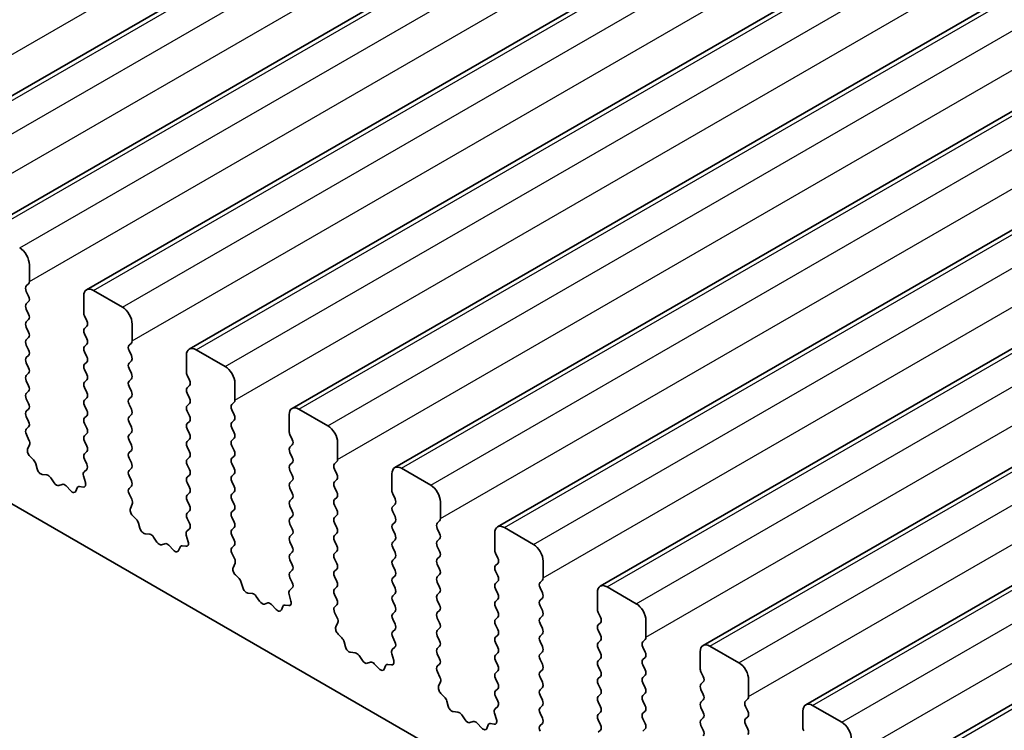
# Model space of a CAD drawing. Units: millimetres. Extents: x 36 to 5746, y 20 to 1004.
# Drawn here: x 695 to 731, y 321 to 347 of the extents above; entities that cross this region are included whole.
import ezdxf

# ---------------------------------------------------------------- set-up
doc = ezdxf.new("R2010")
doc.units = ezdxf.units.MM
doc.header["$LTSCALE"] = 2.5
doc.layers.add('Visible (ISO)', color=7, linetype='Continuous', lineweight=35)
doc.layers.add('Visible Narrow (ISO)', color=7, linetype='Continuous', lineweight=25)

msp = doc.modelspace()

# ---------------------------------------------------------------- linework, layer by layer
at = {"layer": 'Visible (ISO)'}
for p, q in [((689.5701, 341.3867), (878.3676, 450.389)), ((693.3177, 339.223), (882.1152, 448.2253)), ((697.0654, 337.0593), (885.8629, 446.0616)), ((700.8131, 334.8956), (889.6106, 443.8979)), ((704.5607, 332.7318), (893.3582, 441.7341)), ((708.3084, 330.5681), (897.1059, 439.5704)), ((712.0561, 328.4044), (900.8536, 437.4067)), ((715.8037, 326.2407), (904.6012, 435.243)), ((719.5514, 324.077), (908.3489, 433.0793)), ((723.2991, 321.9133), (912.0966, 430.9156)), ((727.0467, 319.7496), (915.8442, 428.7519)), ((604.0834, 381.3498), (731.6454, 307.7019)), ((694.982, 337.3611), (694.982, 337.9735)), ((694.8688, 337.1978), (694.9537, 337.2795)), ((694.9537, 336.8222), (694.8688, 337.0019)), ((698.3761, 336.4221), (697.3154, 337.0345)), ((694.8688, 336.5446), (694.9537, 336.6263)), ((696.9618, 336.8304), (696.9618, 336.218)), ((694.9537, 336.169), (694.8688, 336.3487)), ((694.8688, 335.8914), (694.9537, 335.9731)), ((696.9901, 336.1037), (697.075, 335.9241)), ((698.7296, 335.1974), (698.7296, 335.8098)), ((694.9537, 335.5158), (694.8688, 335.6955)), ((697.075, 335.7281), (696.9901, 335.6465)), ((696.9901, 335.4505), (697.075, 335.2709)), ((694.8688, 335.2382), (694.9537, 335.3199)), ((697.075, 335.0749), (696.9901, 334.9933)), ((698.6165, 335.0341), (698.7013, 335.1157)), ((694.9537, 334.8626), (694.8688, 335.0423)), ((696.9901, 334.7973), (697.075, 334.6177)), ((698.7013, 334.6585), (698.6165, 334.8381)), ((702.1237, 334.2584), (701.0631, 334.8708)), ((694.8688, 334.585), (694.9537, 334.6667)), ((694.9537, 334.2094), (694.8688, 334.3891)), ((697.075, 334.4217), (696.9901, 334.3401)), ((698.6165, 334.3809), (698.7013, 334.4625)), ((700.7095, 334.6667), (700.7095, 334.0543)), ((694.8688, 333.9318), (694.9537, 334.0135)), ((696.9901, 334.1441), (697.075, 333.9645)), ((698.7013, 334.0053), (698.6165, 334.1849)), ((694.9537, 333.5562), (694.8688, 333.7359)), ((697.075, 333.7685), (696.9901, 333.6869)), ((698.6165, 333.7277), (698.7013, 333.8093)), ((700.7378, 333.94), (700.8227, 333.7604)), ((702.4773, 333.0337), (702.4773, 333.6461)), ((694.8688, 333.2786), (694.9537, 333.3603)), ((696.9901, 333.4909), (697.075, 333.3113)), ((698.7013, 333.3521), (698.6165, 333.5317)), ((700.8227, 333.5644), (700.7378, 333.4828)), ((700.7378, 333.2868), (700.8227, 333.1072)), ((694.9537, 332.903), (694.8688, 333.0827)), ((697.075, 333.1153), (696.9901, 333.0337)), ((698.6165, 333.0745), (698.7013, 333.1562)), ((700.8227, 332.9112), (700.7378, 332.8296)), ((702.3641, 332.8704), (702.449, 332.952)), ((694.8688, 332.6254), (694.9537, 332.7071)), ((696.9901, 332.8377), (697.075, 332.6581)), ((698.7013, 332.6989), (698.6165, 332.8785)), ((700.7378, 332.6336), (700.8227, 332.454)), ((702.449, 332.4948), (702.3641, 332.6744)), ((705.8714, 332.0947), (704.8107, 332.7071)), ((694.9537, 332.2498), (694.8688, 332.4295)), ((697.075, 332.4621), (696.9901, 332.3805)), ((696.9901, 332.1845), (697.075, 332.0049)), ((698.6165, 332.4213), (698.7013, 332.503)), ((698.7013, 332.0457), (698.6165, 332.2253)), ((700.8227, 332.258), (700.7378, 332.1764)), ((702.3641, 332.2172), (702.449, 332.2988)), ((704.4572, 332.503), (704.4572, 331.8906)), ((694.87, 331.9734), (694.9537, 332.0539)), ((698.6165, 331.7681), (698.7013, 331.8498)), ((700.7378, 331.9804), (700.8227, 331.8008)), ((702.449, 331.8416), (702.3641, 332.0212)), ((694.9674, 331.5766), (694.8715, 331.7742)), ((697.075, 331.8089), (696.9901, 331.7273)), ((696.9901, 331.5313), (697.075, 331.3517)), ((698.7013, 331.3925), (698.6165, 331.5721)), ((700.8227, 331.6048), (700.7378, 331.5232)), ((702.3641, 331.564), (702.449, 331.6456)), ((704.4855, 331.7763), (704.5703, 331.5966)), ((706.2249, 330.87), (706.2249, 331.4823)), ((694.9174, 331.2449), (694.9869, 331.4041)), ((697.075, 331.1557), (696.9901, 331.0741)), ((698.6165, 331.1149), (698.7013, 331.1966)), ((700.7378, 331.3272), (700.8227, 331.1476)), ((702.449, 331.1884), (702.3641, 331.368)), ((704.5703, 331.4007), (704.4855, 331.319)), ((704.4855, 331.1231), (704.5703, 330.9434)), ((695.1329, 330.8489), (694.9992, 330.9837)), ((696.9901, 330.8781), (697.0738, 330.701)), ((698.7013, 330.7393), (698.6165, 330.919)), ((700.8227, 330.9516), (700.7378, 330.87)), ((702.3641, 330.9108), (702.449, 330.9924)), ((704.5703, 330.7475), (704.4855, 330.6658)), ((706.1118, 330.7067), (706.1967, 330.7883)), ((695.2658, 330.5218), (695.2159, 330.705)), ((697.0723, 330.5036), (696.9764, 330.4167)), ((698.6165, 330.4617), (698.7013, 330.5434)), ((700.7378, 330.674), (700.8227, 330.4944)), ((702.449, 330.5352), (702.3641, 330.7148)), ((704.4855, 330.4699), (704.5703, 330.2903)), ((706.1967, 330.3311), (706.1118, 330.5107)), ((709.6191, 329.931), (708.5584, 330.5434)), ((695.6238, 330.301), (695.4511, 330.3204)), ((695.8851, 330.0183), (695.7634, 330.1978)), ((696.9569, 330.2667), (697.0264, 330.0273)), ((698.7013, 330.0861), (698.6165, 330.2658)), ((700.8227, 330.2984), (700.7378, 330.2168)), ((702.3641, 330.2576), (702.449, 330.3392)), ((702.449, 329.882), (702.3641, 330.0616)), ((704.5703, 330.0943), (704.4855, 330.0126)), ((706.1118, 330.0535), (706.1967, 330.1351)), ((708.2048, 330.3392), (708.2048, 329.7269)), ((696.1804, 329.9571), (696.0587, 329.918)), ((696.4927, 329.7191), (696.32, 329.899)), ((696.7279, 329.8321), (696.678, 329.7065)), ((696.9446, 329.8605), (696.8109, 329.88)), ((698.6177, 329.8096), (698.7013, 329.8902)), ((700.7378, 330.0208), (700.8227, 329.8412)), ((702.3641, 329.6044), (702.449, 329.686)), ((704.4855, 329.8167), (704.5703, 329.6371)), ((706.1967, 329.6779), (706.1118, 329.8575)), ((698.715, 329.4129), (698.6192, 329.6105)), ((700.8227, 329.6452), (700.7378, 329.5636)), ((700.7378, 329.3676), (700.8227, 329.188)), ((702.449, 329.2288), (702.3641, 329.4084)), ((704.5703, 329.4411), (704.4855, 329.3594)), ((706.1118, 329.4003), (706.1967, 329.4819)), ((708.2331, 329.6126), (708.318, 329.4329)), ((709.9726, 328.7063), (709.9726, 329.3186)), ((698.6651, 329.0812), (698.7346, 329.2404)), ((700.8227, 328.992), (700.7378, 328.9104)), ((702.3641, 328.9512), (702.449, 329.0328)), ((704.4855, 329.1635), (704.5703, 328.9839)), ((706.1967, 329.0247), (706.1118, 329.2043)), ((708.318, 329.237), (708.2331, 329.1553)), ((708.2331, 328.9594), (708.318, 328.7797)), ((698.8806, 328.6851), (698.7468, 328.82)), ((700.7378, 328.7144), (700.8215, 328.5373)), ((702.449, 328.5756), (702.3641, 328.7552)), ((704.5703, 328.7879), (704.4855, 328.7062)), ((706.1118, 328.7471), (706.1967, 328.8287)), ((709.8595, 328.543), (709.9443, 328.6246)), ((699.0135, 328.3581), (698.9636, 328.5413)), ((700.82, 328.3399), (700.7241, 328.253)), ((702.3641, 328.298), (702.449, 328.3796)), ((704.4855, 328.5103), (704.5703, 328.3307)), ((706.1967, 328.3715), (706.1118, 328.5511)), ((708.318, 328.5838), (708.2331, 328.5021)), ((708.2331, 328.3062), (708.318, 328.1265)), ((709.9443, 328.1674), (709.8595, 328.347)), ((713.3667, 327.7673), (712.3061, 328.3797)), ((699.3714, 328.1373), (699.1988, 328.1567)), ((699.6327, 327.8546), (699.5111, 328.0341)), ((700.7045, 328.103), (700.774, 327.8636)), ((702.449, 327.9224), (702.3641, 328.102)), ((704.5703, 328.1347), (704.4855, 328.0531)), ((706.1118, 328.0939), (706.1967, 328.1755)), ((706.1967, 327.7183), (706.1118, 327.8979)), ((708.318, 327.9306), (708.2331, 327.8489)), ((709.8595, 327.8898), (709.9443, 327.9714)), ((711.9525, 328.1755), (711.9525, 327.5632)), ((699.928, 327.7934), (699.8064, 327.7543)), ((700.2403, 327.5554), (700.0677, 327.7353)), ((700.4756, 327.6684), (700.4256, 327.5428)), ((700.6923, 327.6968), (700.5586, 327.7163)), ((702.3653, 327.6459), (702.449, 327.7265)), ((704.4855, 327.8571), (704.5703, 327.6775)), ((706.1118, 327.4407), (706.1967, 327.5223)), ((708.2331, 327.653), (708.318, 327.4733)), ((709.9443, 327.5142), (709.8595, 327.6938)), ((702.4627, 327.2492), (702.3668, 327.4468)), ((704.5703, 327.4815), (704.4855, 327.3999)), ((704.4855, 327.2039), (704.5703, 327.0243)), ((706.1967, 327.0651), (706.1118, 327.2447)), ((708.318, 327.2774), (708.2331, 327.1957)), ((709.8595, 327.2366), (709.9443, 327.3182)), ((711.9808, 327.4488), (712.0657, 327.2692)), ((713.7203, 326.5425), (713.7203, 327.1549)), ((702.4128, 326.9174), (702.4823, 327.0766)), ((704.5703, 326.8283), (704.4855, 326.7467)), ((706.1118, 326.7875), (706.1967, 326.8691)), ((708.2331, 326.9998), (708.318, 326.8201)), ((709.9443, 326.861), (709.8595, 327.0406)), ((712.0657, 327.0733), (711.9808, 326.9916)), ((711.9808, 326.7956), (712.0657, 326.616)), ((702.6282, 326.5214), (702.4945, 326.6563)), ((704.4855, 326.5507), (704.5691, 326.3736)), ((706.1967, 326.4119), (706.1118, 326.5915)), ((708.318, 326.6242), (708.2331, 326.5425)), ((709.8595, 326.5834), (709.9443, 326.665)), ((713.6071, 326.3792), (713.692, 326.4609)), ((702.7612, 326.1944), (702.7113, 326.3776)), ((704.5676, 326.1762), (704.4718, 326.0893)), ((706.1118, 326.1343), (706.1967, 326.2159)), ((708.2331, 326.3466), (708.318, 326.1669)), ((709.9443, 326.2078), (709.8595, 326.3874)), ((712.0657, 326.4201), (711.9808, 326.3384)), ((711.9808, 326.1425), (712.0657, 325.9628)), ((713.692, 326.0036), (713.6071, 326.1833)), ((717.1144, 325.6036), (716.0537, 326.2159)), ((703.1191, 325.9736), (702.9465, 325.993)), ((703.3804, 325.6909), (703.2588, 325.8704)), ((704.4522, 325.9393), (704.5217, 325.6998)), ((706.1967, 325.7587), (706.1118, 325.9383)), ((708.318, 325.971), (708.2331, 325.8893)), ((709.8595, 325.9302), (709.9443, 326.0118)), ((709.9443, 325.5546), (709.8595, 325.7342)), ((712.0657, 325.7669), (711.9808, 325.6852)), ((713.6071, 325.726), (713.692, 325.8077)), ((715.7002, 326.0118), (715.7002, 325.3994)), ((703.6757, 325.6296), (703.5541, 325.5906)), ((703.988, 325.3917), (703.8154, 325.5716)), ((704.2232, 325.5047), (704.1733, 325.3791)), ((704.44, 325.533), (704.3063, 325.5526)), ((706.113, 325.4822), (706.1967, 325.5627)), ((708.2331, 325.6934), (708.318, 325.5137)), ((709.8595, 325.277), (709.9443, 325.3586)), ((711.9808, 325.4893), (712.0657, 325.3096)), ((713.692, 325.3505), (713.6071, 325.5301)), ((706.2104, 325.0855), (706.1145, 325.2831)), ((708.318, 325.3178), (708.2331, 325.2361)), ((708.2331, 325.0402), (708.318, 324.8606)), ((709.9443, 324.9014), (709.8595, 325.081)), ((712.0657, 325.1137), (711.9808, 325.032)), ((713.6071, 325.0728), (713.692, 325.1545)), ((715.7285, 325.2851), (715.8133, 325.1055)), ((706.1604, 324.7537), (706.2299, 324.9129)), ((708.318, 324.6646), (708.2331, 324.5829)), ((709.8595, 324.6238), (709.9443, 324.7054)), ((711.9808, 324.8361), (712.0657, 324.6564)), ((713.692, 324.6973), (713.6071, 324.8769)), ((715.8133, 324.9095), (715.7285, 324.8279)), ((717.4679, 324.3788), (717.4679, 324.9912)), ((706.3759, 324.3577), (706.2422, 324.4926)), ((708.2331, 324.387), (708.3168, 324.2098)), ((709.9443, 324.2482), (709.8595, 324.4278)), ((712.0657, 324.4605), (711.9808, 324.3788)), ((713.6071, 324.4196), (713.692, 324.5013)), ((715.7285, 324.6319), (715.8133, 324.4523)), ((717.3548, 324.2155), (717.4397, 324.2972)), ((706.5088, 324.0307), (706.4589, 324.2139)), ((708.3153, 324.0125), (708.2194, 323.9255)), ((709.8595, 323.9706), (709.9443, 324.0522)), ((711.9808, 324.1829), (712.0657, 324.0032)), ((713.692, 324.0441), (713.6071, 324.2237)), ((715.8133, 324.2563), (715.7285, 324.1747)), ((715.7285, 323.9787), (715.8133, 323.7991)), ((717.4397, 323.8399), (717.3548, 324.0196)), ((720.8621, 323.4399), (719.8014, 324.0522)), ((706.8668, 323.8099), (706.6941, 323.8293)), ((707.1281, 323.5272), (707.0064, 323.7067)), ((708.1999, 323.7756), (708.2694, 323.5361)), ((709.9443, 323.595), (709.8595, 323.7746)), ((712.0657, 323.8073), (711.9808, 323.7256)), ((713.6071, 323.7664), (713.692, 323.8481)), ((713.692, 323.3909), (713.6071, 323.5705)), ((715.8133, 323.6031), (715.7285, 323.5215)), ((717.3548, 323.5623), (717.4397, 323.644)), ((719.4478, 323.8481), (719.4478, 323.2357)), ((707.4234, 323.4659), (707.3017, 323.4269)), ((707.7357, 323.228), (707.563, 323.4079)), ((707.9709, 323.341), (707.921, 323.2154)), ((708.1876, 323.3693), (708.0539, 323.3889)), ((709.8607, 323.3185), (709.9443, 323.399)), ((711.9808, 323.5297), (712.0657, 323.35)), ((715.7285, 323.3255), (715.8133, 323.1459)), ((717.4397, 323.1867), (717.3548, 323.3664)), ((709.958, 322.9218), (709.8622, 323.1194)), ((712.0657, 323.1541), (711.9808, 323.0724)), ((711.9808, 322.8765), (712.0657, 322.6968)), ((713.6071, 323.1132), (713.692, 323.1949)), ((713.692, 322.7377), (713.6071, 322.9173)), ((715.8133, 322.95), (715.7285, 322.8683)), ((717.3548, 322.9091), (717.4397, 322.9908)), ((719.4761, 323.1214), (719.561, 322.9418)), ((709.9081, 322.59), (709.9776, 322.7492)), ((712.0657, 322.5009), (711.9808, 322.4192)), ((713.6071, 322.4601), (713.692, 322.5417)), ((715.7285, 322.6723), (715.8133, 322.4927)), ((717.4397, 322.5335), (717.3548, 322.7132)), ((719.561, 322.7458), (719.4761, 322.6642)), ((721.2156, 322.2151), (721.2156, 322.8275)), ((710.1235, 322.194), (709.9898, 322.3288)), ((711.9808, 322.2233), (712.0645, 322.0461)), ((713.692, 322.0845), (713.6071, 322.2641)), ((715.8133, 322.2968), (715.7285, 322.2151)), ((717.3548, 322.2559), (717.4397, 322.3376)), ((719.4761, 322.4682), (719.561, 322.2886)), ((721.1025, 322.0518), (721.1873, 322.1335)), ((710.2565, 321.8669), (710.2066, 322.0502)), ((712.063, 321.8488), (711.9671, 321.7618)), ((713.6071, 321.8069), (713.692, 321.8885)), ((715.7285, 322.0191), (715.8133, 321.8395)), ((717.4397, 321.8803), (717.3548, 322.06)), ((719.561, 322.0926), (719.4761, 322.011)), ((719.4761, 321.815), (719.561, 321.6354)), ((721.1873, 321.6762), (721.1025, 321.8558)), ((724.6097, 321.2761), (723.5491, 321.8885)), ((710.6144, 321.6462), (710.4418, 321.6656)), ((710.8757, 321.3634), (710.7541, 321.5429)), ((711.9475, 321.6119), (712.017, 321.3724)), ((713.692, 321.4313), (713.6071, 321.6109)), ((715.8133, 321.6436), (715.7285, 321.5619)), ((717.3548, 321.6027), (717.4397, 321.6844)), ((719.561, 321.4394), (719.4761, 321.3578)), ((721.1025, 321.3986), (721.1873, 321.4803)), ((723.1955, 321.6844), (723.1955, 321.072)), ((711.171, 321.3022), (711.0494, 321.2632)), ((711.4833, 321.0643), (711.3107, 321.2442)), ((711.7185, 321.1772), (711.6686, 321.0517)), ((711.9353, 321.2056), (711.8016, 321.2252)), ((713.6083, 321.1548), (713.692, 321.2353)), ((715.7285, 321.3659), (715.8133, 321.1863)), ((717.4397, 321.2271), (717.3548, 321.4068)), ((719.4761, 321.1618), (719.561, 320.9822)), ((721.1873, 321.023), (721.1025, 321.2027)), ((715.8133, 320.9904), (715.7285, 320.9087)), ((717.3548, 320.9495), (717.4397, 321.0312))]:
    msp.add_line(p, q, dxfattribs=at)
for centre, major_axis, start_param, end_param in [((694.6284, 338.1776), (-0.25, 0.433), 3.9269911, 5.4977875), ((694.8405, 337.4428), (0.1, -0.1732), 0.1418974, 0.7853985), ((694.982, 337.0345), (-0.1, 0.1732), 0.1418974, 1.4288996), ((697.3154, 336.6263), (-0.25, 0.433), 5.4977875, 7.0685838), ((694.982, 336.3813), (-0.1, 0.1732), 0.1418974, 1.4288996), ((694.8405, 336.7896), (0.1, -0.1732), 0.1418974, 1.4288996), ((694.8405, 336.1364), (0.1, -0.1732), 0.1418974, 1.4288996), ((697.1033, 336.1364), (0.1, -0.1732), 3.9269911, 4.5704922), ((698.3761, 336.0139), (-0.25, 0.433), 3.9269911, 5.4977875), ((694.982, 335.7281), (-0.1, 0.1732), 0.1418974, 1.4288996), ((696.9618, 335.8914), (0.1, -0.1732), 0.1418974, 1.4288996), ((694.8405, 335.4832), (0.1, -0.1732), 0.1418974, 1.4288996), ((697.1033, 335.4832), (-0.1, 0.1732), 0.1418974, 1.4288996), ((694.982, 335.0749), (-0.1, 0.1732), 0.1418974, 1.4288996), ((696.9618, 335.2382), (0.1, -0.1732), 0.1418974, 1.4288996), ((698.5882, 335.279), (0.1, -0.1732), 0.1418974, 0.7853985), ((694.8405, 334.83), (0.1, -0.1732), 0.1418974, 1.4288996), ((697.1033, 334.83), (-0.1, 0.1732), 0.1418974, 1.4288996), ((698.7296, 334.8708), (-0.1, 0.1732), 0.1418974, 1.4288996), ((701.0631, 334.4625), (-0.25, 0.433), 5.4977875, 7.0685838), ((694.982, 334.4217), (-0.1, 0.1732), 0.1418974, 1.4288996), ((697.1033, 334.1768), (-0.1, 0.1732), 0.1418974, 1.4288996), ((696.9618, 334.585), (0.1, -0.1732), 0.1418974, 1.4288996), ((698.7296, 334.2176), (-0.1, 0.1732), 0.1418974, 1.4288996), ((698.5882, 334.6258), (0.1, -0.1732), 0.1418974, 1.4288996), ((694.8405, 334.1768), (0.1, -0.1732), 0.1418974, 1.4288996), ((698.5882, 333.9726), (0.1, -0.1732), 0.1418974, 1.4288996), ((700.8509, 333.9727), (0.1, -0.1732), 3.9269911, 4.5704922), ((702.1237, 333.8502), (-0.25, 0.433), 3.9269911, 5.4977875), ((694.982, 333.7685), (-0.1, 0.1732), 0.1418974, 1.4288996), ((697.1033, 333.5236), (-0.1, 0.1732), 0.1418974, 1.4288996), ((696.9618, 333.9318), (0.1, -0.1732), 0.1418974, 1.4288996), ((698.7296, 333.5644), (-0.1, 0.1732), 0.1418974, 1.4288996), ((700.7095, 333.7277), (0.1, -0.1732), 0.1418974, 1.4288996), ((694.982, 333.1153), (-0.1, 0.1732), 0.1418974, 1.4288996), ((694.8405, 333.5236), (0.1, -0.1732), 0.1418974, 1.4288996), ((696.9618, 333.2786), (0.1, -0.1732), 0.1418974, 1.4288996), ((698.5882, 333.3195), (0.1, -0.1732), 0.1418974, 1.4288996), ((700.8509, 333.3195), (-0.1, 0.1732), 0.1418974, 1.4288996), ((694.8405, 332.8704), (0.1, -0.1732), 0.1418974, 1.4288996), ((697.1033, 332.8704), (-0.1, 0.1732), 0.1418974, 1.4288996), ((698.7296, 332.9112), (-0.1, 0.1732), 0.1418974, 1.4288996), ((700.7095, 333.0745), (0.1, -0.1732), 0.1418974, 1.4288996), ((702.3359, 333.1153), (0.1, -0.1732), 0.1418974, 0.7853985), ((694.982, 332.4621), (-0.1, 0.1732), 0.1418974, 1.4288996), ((696.9618, 332.6254), (0.1, -0.1732), 0.1418974, 1.4288996), ((698.5882, 332.6663), (0.1, -0.1732), 0.1418974, 1.4288996), ((700.8509, 332.6663), (-0.1, 0.1732), 0.1418974, 1.4288996), ((702.4773, 332.7071), (-0.1, 0.1732), 0.1418974, 1.4288996), ((704.8107, 332.2988), (-0.25, 0.433), 5.4977875, 7.0685838), ((694.8405, 332.2172), (0.1, -0.1732), 0.1418974, 1.4288996), ((697.1033, 332.2172), (-0.1, 0.1732), 0.1418974, 1.4288996), ((698.7296, 332.258), (-0.1, 0.1732), 0.1418974, 1.4288996), ((700.7095, 332.4213), (0.1, -0.1732), 0.1418974, 1.4288996), ((702.4773, 332.0539), (-0.1, 0.1732), 0.1418974, 1.4288996), ((702.3359, 332.4621), (0.1, -0.1732), 0.1418974, 1.4288996), ((694.9831, 331.8101), (-0.1, 0.1732), 0.1418974, 1.4465608), ((696.9618, 331.9722), (0.1, -0.1732), 0.1418974, 1.4288996), ((698.5882, 332.0131), (0.1, -0.1732), 0.1418974, 1.4288996), ((700.8509, 332.0131), (-0.1, 0.1732), 0.1418974, 1.4288996), ((702.3359, 331.8089), (0.1, -0.1732), 0.1418974, 1.4288996), ((704.5986, 331.8089), (0.1, -0.1732), 3.9269911, 4.5704922), ((705.8714, 331.6865), (-0.25, 0.433), 3.9269911, 5.4977875), ((694.8557, 331.5408), (-0.1, 0.1732), 3.5442365, 4.5881535), ((697.1033, 331.564), (-0.1, 0.1732), 0.1418974, 1.4288996), ((698.7296, 331.6048), (-0.1, 0.1732), 0.1418974, 1.4288996), ((700.8509, 331.3599), (-0.1, 0.1732), 0.1418974, 1.4288996), ((700.7095, 331.7681), (0.1, -0.1732), 0.1418974, 1.4288996), ((702.4773, 331.4007), (-0.1, 0.1732), 0.1418974, 1.4288996), ((704.4572, 331.564), (0.1, -0.1732), 0.1418974, 1.4288996), ((695.0486, 331.1081), (-0.1, 0.1732), 0.4026439, 1.99893), ((696.9618, 331.319), (0.1, -0.1732), 0.1418974, 1.4288996), ((698.7296, 330.9516), (-0.1, 0.1732), 0.1418974, 1.4288996), ((698.5882, 331.3599), (0.1, -0.1732), 0.1418974, 1.4288996), ((700.7095, 331.1149), (0.1, -0.1732), 0.1418974, 1.4288996), ((702.3359, 331.1557), (0.1, -0.1732), 0.1418974, 1.4288996), ((704.5986, 331.1557), (-0.1, 0.1732), 0.1418974, 1.4288996), ((695.0834, 330.7244), (-0.1, 0.1732), 4.284256, 5.1405226), ((697.1033, 330.9108), (-0.1, 0.1732), 0.1418974, 1.4288996), ((700.8509, 330.7067), (-0.1, 0.1732), 0.1418974, 1.4288996), ((702.4773, 330.7475), (-0.1, 0.1732), 0.1418974, 1.4288996), ((704.4572, 330.9108), (0.1, -0.1732), 0.1418974, 1.4288996), ((706.0835, 330.9516), (0.1, -0.1732), 0.1418974, 0.7853985), ((695.3983, 330.5024), (-0.1, 0.1732), 1.1426633, 2.7389494), ((697.0881, 330.252), (-0.1, 0.1732), 0.1242361, 1.1681531), ((696.9607, 330.6683), (0.1, -0.1732), 0.1242361, 1.4288996), ((698.7296, 330.2984), (-0.1, 0.1732), 0.1418974, 1.4288996), ((698.5882, 330.7067), (0.1, -0.1732), 0.1418974, 1.4288996), ((700.7095, 330.4617), (0.1, -0.1732), 0.1418974, 1.4288996), ((702.3359, 330.5025), (0.1, -0.1732), 0.1418974, 1.4288996), ((704.5986, 330.5025), (-0.1, 0.1732), 0.1418974, 1.4288996), ((706.2249, 330.5434), (-0.1, 0.1732), 0.1418974, 1.4288996), ((708.5584, 330.1351), (-0.25, 0.433), 5.4977875, 7.0685838), ((695.6766, 330.119), (-0.1, 0.1732), 4.8366251, 5.8805421), ((696.8952, 330.042), (0.1, -0.1732), 5.8550523, 7.4513384), ((698.5882, 330.0535), (0.1, -0.1732), 0.1418974, 1.4288996), ((700.8509, 330.0535), (-0.1, 0.1732), 0.1418974, 1.4288996), ((702.4773, 330.0943), (-0.1, 0.1732), 0.1418974, 1.4288996), ((704.4572, 330.2576), (0.1, -0.1732), 0.1418974, 1.4288996), ((706.2249, 329.8902), (-0.1, 0.1732), 0.1418974, 1.4288996), ((706.0835, 330.2984), (0.1, -0.1732), 0.1418974, 1.4288996), ((695.9719, 330.0971), (0.1, -0.1732), 4.8366251, 6.1589498), ((696.2672, 329.7781), (-0.1, 0.1732), 5.1150329, 6.1589498), ((696.5455, 329.8401), (0.1, -0.1732), 5.1150329, 6.7113189), ((696.8604, 329.6985), (-0.1, 0.1732), 5.8550523, 6.7113189), ((698.7308, 329.6464), (-0.1, 0.1732), 0.1418974, 1.4465608), ((700.7095, 329.8085), (0.1, -0.1732), 0.1418974, 1.4288996), ((702.3359, 329.8493), (0.1, -0.1732), 0.1418974, 1.4288996), ((704.5986, 329.8493), (-0.1, 0.1732), 0.1418974, 1.4288996), ((706.0835, 329.6452), (0.1, -0.1732), 0.1418974, 1.4288996), ((708.3463, 329.6452), (0.1, -0.1732), 3.9269911, 4.5704922), ((709.6191, 329.5227), (-0.25, 0.433), 3.9269911, 5.4977875), ((698.6034, 329.3771), (-0.1, 0.1732), 3.5442365, 4.5881535), ((700.8509, 329.4003), (-0.1, 0.1732), 0.1418974, 1.4288996), ((702.4773, 329.4411), (-0.1, 0.1732), 0.1418974, 1.4288996), ((704.5986, 329.1961), (-0.1, 0.1732), 0.1418974, 1.4288996), ((704.4572, 329.6044), (0.1, -0.1732), 0.1418974, 1.4288996), ((706.2249, 329.237), (-0.1, 0.1732), 0.1418974, 1.4288996), ((708.2048, 329.4003), (0.1, -0.1732), 0.1418974, 1.4288996), ((698.7963, 328.9444), (-0.1, 0.1732), 0.4026439, 1.99893), ((700.7095, 329.1553), (0.1, -0.1732), 0.1418974, 1.4288996), ((702.4773, 328.7879), (-0.1, 0.1732), 0.1418974, 1.4288996), ((702.3359, 329.1961), (0.1, -0.1732), 0.1418974, 1.4288996), ((704.4572, 328.9512), (0.1, -0.1732), 0.1418974, 1.4288996), ((706.0835, 328.992), (0.1, -0.1732), 0.1418974, 1.4288996), ((708.3463, 328.992), (-0.1, 0.1732), 0.1418974, 1.4288996), ((698.8311, 328.5607), (-0.1, 0.1732), 4.284256, 5.1405226), ((700.8509, 328.7471), (-0.1, 0.1732), 0.1418974, 1.4288996), ((704.5986, 328.5429), (-0.1, 0.1732), 0.1418974, 1.4288996), ((706.2249, 328.5838), (-0.1, 0.1732), 0.1418974, 1.4288996), ((708.2048, 328.7471), (0.1, -0.1732), 0.1418974, 1.4288996), ((709.8312, 328.7879), (0.1, -0.1732), 0.1418974, 0.7853985), ((699.146, 328.3387), (-0.1, 0.1732), 1.1426633, 2.7389494), ((700.8357, 328.0883), (-0.1, 0.1732), 0.1242361, 1.1681531), ((700.7083, 328.5046), (0.1, -0.1732), 0.1242361, 1.4288996), ((702.4773, 328.1347), (-0.1, 0.1732), 0.1418974, 1.4288996), ((702.3359, 328.5429), (0.1, -0.1732), 0.1418974, 1.4288996), ((704.4572, 328.298), (0.1, -0.1732), 0.1418974, 1.4288996), ((706.0835, 328.3388), (0.1, -0.1732), 0.1418974, 1.4288996), ((708.3463, 328.3388), (-0.1, 0.1732), 0.1418974, 1.4288996), ((709.9726, 328.3797), (-0.1, 0.1732), 0.1418974, 1.4288996), ((712.3061, 327.9714), (-0.25, 0.433), 5.4977875, 7.0685838), ((699.4243, 327.9553), (-0.1, 0.1732), 4.8366251, 5.8805421), ((702.3359, 327.8898), (0.1, -0.1732), 0.1418974, 1.4288996), ((704.5986, 327.8898), (-0.1, 0.1732), 0.1418974, 1.4288996), ((706.2249, 327.9306), (-0.1, 0.1732), 0.1418974, 1.4288996), ((708.2048, 328.0939), (0.1, -0.1732), 0.1418974, 1.4288996), ((709.9726, 327.7265), (-0.1, 0.1732), 0.1418974, 1.4288996), ((709.8312, 328.1347), (0.1, -0.1732), 0.1418974, 1.4288996), ((699.7196, 327.9333), (0.1, -0.1732), 4.8366251, 6.1589498), ((700.0149, 327.6143), (-0.1, 0.1732), 5.1150329, 6.1589498), ((700.2931, 327.6764), (0.1, -0.1732), 5.1150329, 6.7113189), ((700.608, 327.5348), (-0.1, 0.1732), 5.8550523, 6.7113189), ((700.6429, 327.8783), (0.1, -0.1732), 5.8550523, 7.4513384), ((702.4785, 327.4826), (-0.1, 0.1732), 0.1418974, 1.4465608), ((704.4572, 327.6448), (0.1, -0.1732), 0.1418974, 1.4288996), ((706.0835, 327.6856), (0.1, -0.1732), 0.1418974, 1.4288996), ((708.3463, 327.6856), (-0.1, 0.1732), 0.1418974, 1.4288996), ((709.8312, 327.4815), (0.1, -0.1732), 0.1418974, 1.4288996), ((712.0939, 327.4815), (0.1, -0.1732), 3.9269911, 4.5704922), ((713.3667, 327.359), (-0.25, 0.433), 3.9269911, 5.4977875), ((702.3511, 327.2134), (-0.1, 0.1732), 3.5442365, 4.5881535), ((704.5986, 327.2366), (-0.1, 0.1732), 0.1418974, 1.4288996), ((706.2249, 327.2774), (-0.1, 0.1732), 0.1418974, 1.4288996), ((708.3463, 327.0324), (-0.1, 0.1732), 0.1418974, 1.4288996), ((708.2048, 327.4407), (0.1, -0.1732), 0.1418974, 1.4288996), ((709.9726, 327.0733), (-0.1, 0.1732), 0.1418974, 1.4288996), ((711.9525, 327.2366), (0.1, -0.1732), 0.1418974, 1.4288996), ((702.5439, 326.7807), (-0.1, 0.1732), 0.4026439, 1.99893), ((704.4572, 326.9916), (0.1, -0.1732), 0.1418974, 1.4288996), ((706.0835, 327.0324), (0.1, -0.1732), 0.1418974, 1.4288996), ((708.2048, 326.7875), (0.1, -0.1732), 0.1418974, 1.4288996), ((709.8312, 326.8283), (0.1, -0.1732), 0.1418974, 1.4288996), ((712.0939, 326.8283), (-0.1, 0.1732), 0.1418974, 1.4288996), ((702.5788, 326.397), (-0.1, 0.1732), 4.284256, 5.1405226), ((704.5986, 326.5834), (-0.1, 0.1732), 0.1418974, 1.4288996), ((706.2249, 326.6242), (-0.1, 0.1732), 0.1418974, 1.4288996), ((708.3463, 326.3792), (-0.1, 0.1732), 0.1418974, 1.4288996), ((709.9726, 326.4201), (-0.1, 0.1732), 0.1418974, 1.4288996), ((711.9525, 326.5834), (0.1, -0.1732), 0.1418974, 1.4288996), ((713.5789, 326.6242), (0.1, -0.1732), 0.1418974, 0.7853985), ((702.8937, 326.175), (-0.1, 0.1732), 1.1426633, 2.7389494), ((704.5834, 325.9245), (-0.1, 0.1732), 0.1242361, 1.1681531), ((704.456, 326.3409), (0.1, -0.1732), 0.1242361, 1.4288996), ((706.2249, 325.971), (-0.1, 0.1732), 0.1418974, 1.4288996), ((706.0835, 326.3792), (0.1, -0.1732), 0.1418974, 1.4288996), ((708.2048, 326.1343), (0.1, -0.1732), 0.1418974, 1.4288996), ((709.8312, 326.1751), (0.1, -0.1732), 0.1418974, 1.4288996), ((712.0939, 326.1751), (-0.1, 0.1732), 0.1418974, 1.4288996), ((713.7203, 326.2159), (-0.1, 0.1732), 0.1418974, 1.4288996), ((716.0537, 325.8077), (-0.25, 0.433), 5.4977875, 7.0685838), ((703.1719, 325.7916), (-0.1, 0.1732), 4.8366251, 5.8805421), ((706.0835, 325.726), (0.1, -0.1732), 0.1418974, 1.4288996), ((708.3463, 325.726), (-0.1, 0.1732), 0.1418974, 1.4288996), ((709.9726, 325.7669), (-0.1, 0.1732), 0.1418974, 1.4288996), ((711.9525, 325.9302), (0.1, -0.1732), 0.1418974, 1.4288996), ((713.7203, 325.5627), (-0.1, 0.1732), 0.1418974, 1.4288996), ((713.5789, 325.971), (0.1, -0.1732), 0.1418974, 1.4288996), ((703.4672, 325.7696), (0.1, -0.1732), 4.8366251, 6.1589498), ((703.7625, 325.4506), (-0.1, 0.1732), 5.1150329, 6.1589498), ((704.0408, 325.5127), (0.1, -0.1732), 5.1150329, 6.7113189), ((704.3557, 325.3711), (-0.1, 0.1732), 5.8550523, 6.7113189), ((704.3905, 325.7146), (0.1, -0.1732), 5.8550523, 7.4513384), ((706.2261, 325.3189), (-0.1, 0.1732), 0.1418974, 1.4465608), ((708.2048, 325.4811), (0.1, -0.1732), 0.1418974, 1.4288996), ((709.8312, 325.5219), (0.1, -0.1732), 0.1418974, 1.4288996), ((712.0939, 325.5219), (-0.1, 0.1732), 0.1418974, 1.4288996), ((715.8416, 325.3178), (0.1, -0.1732), 3.9269911, 4.5704922), ((717.1144, 325.1953), (-0.25, 0.433), 3.9269911, 5.4977875), ((706.0987, 325.0497), (-0.1, 0.1732), 3.5442365, 4.5881535), ((708.3463, 325.0728), (-0.1, 0.1732), 0.1418974, 1.4288996), ((709.9726, 325.1137), (-0.1, 0.1732), 0.1418974, 1.4288996), ((712.0939, 324.8687), (-0.1, 0.1732), 0.1418974, 1.4288996), ((711.9525, 325.277), (0.1, -0.1732), 0.1418974, 1.4288996), ((713.7203, 324.9095), (-0.1, 0.1732), 0.1418974, 1.4288996), ((713.5789, 325.3178), (0.1, -0.1732), 0.1418974, 1.4288996), ((715.7002, 325.0728), (0.1, -0.1732), 0.1418974, 1.4288996), ((706.2916, 324.617), (-0.1, 0.1732), 0.4026439, 1.99893), ((708.2048, 324.8279), (0.1, -0.1732), 0.1418974, 1.4288996), ((709.8312, 324.8687), (0.1, -0.1732), 0.1418974, 1.4288996), ((711.9525, 324.6238), (0.1, -0.1732), 0.1418974, 1.4288996), ((713.5789, 324.6646), (0.1, -0.1732), 0.1418974, 1.4288996), ((715.8416, 324.6646), (-0.1, 0.1732), 0.1418974, 1.4288996), ((706.3264, 324.2333), (-0.1, 0.1732), 4.284256, 5.1405226), ((708.3463, 324.4196), (-0.1, 0.1732), 0.1418974, 1.4288996), ((709.9726, 324.4605), (-0.1, 0.1732), 0.1418974, 1.4288996), ((712.0939, 324.2155), (-0.1, 0.1732), 0.1418974, 1.4288996), ((713.7203, 324.2563), (-0.1, 0.1732), 0.1418974, 1.4288996), ((715.7002, 324.4196), (0.1, -0.1732), 0.1418974, 1.4288996), ((717.3265, 324.4605), (0.1, -0.1732), 0.1418974, 0.7853985), ((706.6413, 324.0113), (-0.1, 0.1732), 1.1426633, 2.7389494), ((708.3311, 323.7608), (-0.1, 0.1732), 0.1242361, 1.1681531), ((708.2037, 324.1772), (0.1, -0.1732), 0.1242361, 1.4288996), ((709.9726, 323.8073), (-0.1, 0.1732), 0.1418974, 1.4288996), ((709.8312, 324.2155), (0.1, -0.1732), 0.1418974, 1.4288996), ((711.9525, 323.9706), (0.1, -0.1732), 0.1418974, 1.4288996), ((713.5789, 324.0114), (0.1, -0.1732), 0.1418974, 1.4288996), ((715.8416, 324.0114), (-0.1, 0.1732), 0.1418974, 1.4288996), ((717.4679, 324.0522), (-0.1, 0.1732), 0.1418974, 1.4288996), ((719.8014, 323.644), (-0.25, 0.433), 5.4977875, 7.0685838), ((706.9196, 323.6279), (-0.1, 0.1732), 4.8366251, 5.8805421), ((709.8312, 323.5623), (0.1, -0.1732), 0.1418974, 1.4288996), ((712.0939, 323.5623), (-0.1, 0.1732), 0.1418974, 1.4288996), ((713.7203, 323.6031), (-0.1, 0.1732), 0.1418974, 1.4288996), ((715.7002, 323.7664), (0.1, -0.1732), 0.1418974, 1.4288996), ((717.3265, 323.8073), (0.1, -0.1732), 0.1418974, 1.4288996), ((707.2149, 323.6059), (0.1, -0.1732), 4.8366251, 6.1589498), ((707.5102, 323.2869), (-0.1, 0.1732), 5.1150329, 6.1589498), ((707.7885, 323.349), (0.1, -0.1732), 5.1150329, 6.7113189), ((708.1034, 323.2074), (-0.1, 0.1732), 5.8550523, 6.7113189), ((708.1382, 323.5509), (0.1, -0.1732), 5.8550523, 7.4513384), ((709.9738, 323.1552), (-0.1, 0.1732), 0.1418974, 1.4465608), ((711.9525, 323.3174), (0.1, -0.1732), 0.1418974, 1.4288996), ((713.5789, 323.3582), (0.1, -0.1732), 0.1418974, 1.4288996), ((715.8416, 323.3582), (-0.1, 0.1732), 0.1418974, 1.4288996), ((717.4679, 323.399), (-0.1, 0.1732), 0.1418974, 1.4288996), ((719.5893, 323.1541), (0.1, -0.1732), 3.9269911, 4.5704922), ((720.8621, 323.0316), (-0.25, 0.433), 3.9269911, 5.4977875), ((709.8464, 322.8859), (-0.1, 0.1732), 3.5442365, 4.5881535), ((712.0939, 322.9091), (-0.1, 0.1732), 0.1418974, 1.4288996), ((713.7203, 322.95), (-0.1, 0.1732), 0.1418974, 1.4288996), ((715.8416, 322.705), (-0.1, 0.1732), 0.1418974, 1.4288996), ((715.7002, 323.1132), (0.1, -0.1732), 0.1418974, 1.4288996), ((717.4679, 322.7458), (-0.1, 0.1732), 0.1418974, 1.4288996), ((717.3265, 323.1541), (0.1, -0.1732), 0.1418974, 1.4288996), ((719.4478, 322.9091), (0.1, -0.1732), 0.1418974, 1.4288996), ((710.0393, 322.4533), (-0.1, 0.1732), 0.4026439, 1.99893), ((711.9525, 322.6642), (0.1, -0.1732), 0.1418974, 1.4288996), ((713.5789, 322.705), (0.1, -0.1732), 0.1418974, 1.4288996), ((715.7002, 322.4601), (0.1, -0.1732), 0.1418974, 1.4288996), ((717.3265, 322.5009), (0.1, -0.1732), 0.1418974, 1.4288996), ((719.5893, 322.5009), (-0.1, 0.1732), 0.1418974, 1.4288996), ((710.0741, 322.0696), (-0.1, 0.1732), 4.284256, 5.1405226), ((712.0939, 322.2559), (-0.1, 0.1732), 0.1418974, 1.4288996), ((713.7203, 322.2968), (-0.1, 0.1732), 0.1418974, 1.4288996), ((715.8416, 322.0518), (-0.1, 0.1732), 0.1418974, 1.4288996), ((717.4679, 322.0926), (-0.1, 0.1732), 0.1418974, 1.4288996), ((719.4478, 322.2559), (0.1, -0.1732), 0.1418974, 1.4288996), ((721.0742, 322.2968), (0.1, -0.1732), 0.1418974, 0.7853985), ((710.389, 321.8476), (-0.1, 0.1732), 1.1426633, 2.7389494), ((711.9513, 322.0135), (0.1, -0.1732), 0.1242361, 1.4288996), ((713.7203, 321.6436), (-0.1, 0.1732), 0.1418974, 1.4288996), ((713.5789, 322.0518), (0.1, -0.1732), 0.1418974, 1.4288996), ((715.7002, 321.8069), (0.1, -0.1732), 0.1418974, 1.4288996), ((717.3265, 321.8477), (0.1, -0.1732), 0.1418974, 1.4288996), ((719.5893, 321.8477), (-0.1, 0.1732), 0.1418974, 1.4288996), ((721.2156, 321.8885), (-0.1, 0.1732), 0.1418974, 1.4288996), ((723.5491, 321.4803), (-0.25, 0.433), 5.4977875, 7.0685838), ((710.6673, 321.4642), (-0.1, 0.1732), 4.8366251, 5.8805421), ((712.0787, 321.5971), (-0.1, 0.1732), 0.1242361, 1.1681531), ((713.5789, 321.3986), (0.1, -0.1732), 0.1418974, 1.4288996), ((715.8416, 321.3986), (-0.1, 0.1732), 0.1418974, 1.4288996), ((717.4679, 321.4394), (-0.1, 0.1732), 0.1418974, 1.4288996), ((719.4478, 321.6027), (0.1, -0.1732), 0.1418974, 1.4288996), ((721.0742, 321.6436), (0.1, -0.1732), 0.1418974, 1.4288996), ((710.9626, 321.4422), (0.1, -0.1732), 4.8366251, 6.1589498), ((711.2579, 321.1232), (-0.1, 0.1732), 5.1150329, 6.1589498), ((711.5361, 321.1853), (0.1, -0.1732), 5.1150329, 6.7113189), ((711.851, 321.0436), (-0.1, 0.1732), 5.8550523, 6.7113189), ((711.8859, 321.3872), (0.1, -0.1732), 5.8550523, 7.4513384), ((713.7215, 320.9915), (-0.1, 0.1732), 0.1418974, 1.4465608), ((715.7002, 321.1537), (0.1, -0.1732), 0.1418974, 1.4288996), ((717.3265, 321.1945), (0.1, -0.1732), 0.1418974, 1.4288996), ((719.5893, 321.1945), (-0.1, 0.1732), 0.1418974, 1.4288996), ((721.2156, 321.2353), (-0.1, 0.1732), 0.1418974, 1.4288996), ((723.3369, 320.9904), (0.1, -0.1732), 3.9269911, 4.5704922), ((724.6097, 320.8679), (-0.25, 0.433), 3.9269911, 5.4977875), ((719.4478, 320.9495), (0.1, -0.1732), 0.1418974, 1.4288996), ((721.0742, 320.9904), (0.1, -0.1732), 0.1418974, 1.4288996)]:
    msp.add_ellipse(centre, major_axis=major_axis, ratio=0.5773503, start_param=start_param, end_param=end_param, dxfattribs=at)
at = {"layer": 'Visible Narrow (ISO)'}
for p, q in [((687.4866, 341.6885), (876.2841, 450.6908)), ((689.8201, 341.3619), (878.6176, 450.3642)), ((690.8807, 340.7496), (879.6782, 449.7519)), ((691.2343, 339.5248), (880.0318, 448.5271)), ((693.5677, 339.1982), (882.3652, 448.2005)), ((694.6284, 338.5859), (883.4259, 447.5881)), ((694.982, 337.3611), (883.7795, 446.3634)), ((697.3154, 337.0345), (886.1129, 446.0368)), ((698.3761, 336.4221), (887.1736, 445.4244)), ((698.7296, 335.1974), (887.5271, 444.1997)), ((701.0631, 334.8708), (889.8606, 443.8731)), ((702.1237, 334.2584), (890.9212, 443.2607)), ((702.4773, 333.0337), (891.2748, 442.036)), ((704.8107, 332.7071), (893.6082, 441.7094)), ((705.8714, 332.0947), (894.6689, 441.097)), ((706.2249, 330.87), (895.0225, 439.8723)), ((708.5584, 330.5434), (897.3559, 439.5457)), ((709.6191, 329.931), (898.4166, 438.9333)), ((709.9726, 328.7063), (898.7701, 437.7085)), ((712.3061, 328.3797), (901.1036, 437.3819)), ((713.3667, 327.7673), (902.1642, 436.7696)), ((713.7203, 326.5425), (902.5178, 435.5448)), ((716.0537, 326.2159), (904.8512, 435.2182)), ((717.1144, 325.6036), (905.9119, 434.6059)), ((717.4679, 324.3788), (906.2655, 433.3811)), ((719.8014, 324.0522), (908.5989, 433.0545)), ((720.8621, 323.4399), (909.6596, 432.4421)), ((721.2156, 322.2151), (910.0131, 431.2174)), ((723.5491, 321.8885), (912.3466, 430.8908)), ((724.6097, 321.2761), (913.4072, 430.2784)), ((724.9633, 320.0514), (913.7608, 429.0537)), ((727.2967, 319.7248), (916.0942, 428.7271))]:
    msp.add_line(p, q, dxfattribs=at)

doc.saveas('drawing.dxf')
